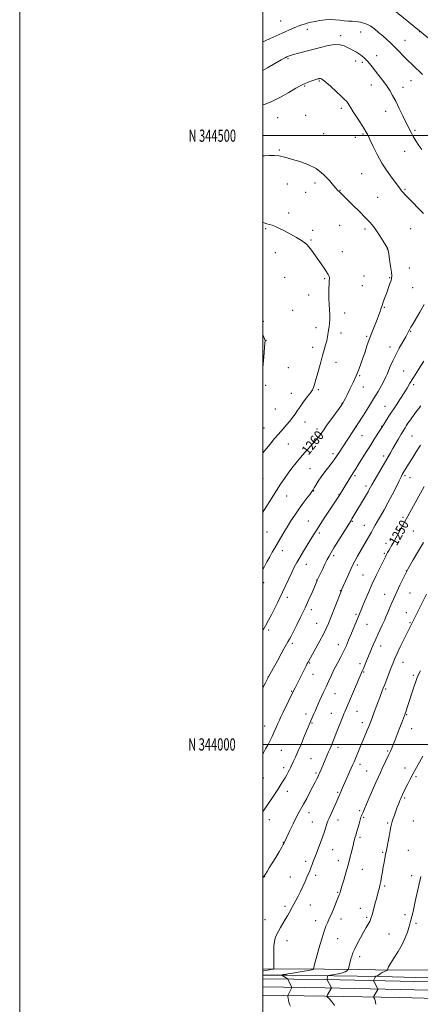
# Model space of a CAD drawing. Extents: x 2167300 to 2170200, y 342300 to 345200.
# Drawn here: x 2167300 to 2167629, y 343787 to 344595 of the extents above; entities that cross this region are included whole.
import ezdxf
from ezdxf.enums import TextEntityAlignment as Align

# ---------------------------------------------------------------- set-up
doc = ezdxf.new("R2010")
doc.units = 0
doc.header["$MEASUREMENT"] = 0
for name, color, linetype, lineweight in [('32000', 7, 'Continuous', 0), ('32001', 7, 'Continuous', 0), ('DTM HARD BREAKLINE', 7, 'Continuous', 0), ('DTM SPOT ELEVATION', 2, 'Continuous', 13), ('INDEX CONTOUR', 41, 'Continuous', 13), ('INDEX CONTOUR LABEL', 244, 'Continuous', 0), ('INTERMEDIATE CONTOUR', 44, 'Continuous', 0)]:
    doc.layers.add(name, color=color, linetype=linetype, lineweight=lineweight)
doc.styles.add('Style-ITALICS', font='ITALICS.shx')
doc.styles.add('Style-WORKING', font='WORKING.shx')

msp = doc.modelspace()

# ---------------------------------------------------------------- linework, layer by layer
at = {"layer": '32000', "flags": 128}
for points in [[(2167300, 342300), (2170200, 342300), (2170200, 345200), (2167300, 345200), (2167300, 342300)], [(2167500, 342500), (2170000, 342500), (2170000, 345000), (2167500, 345000), (2167500, 342500)], [(2170000, 344500), (2167500, 344500)], [(2167500, 344000), (2170000, 344000)]]:
    msp.add_lwpolyline(points, dxfattribs=at)
at = {"layer": 'DTM HARD BREAKLINE'}
for points in [[(2167500, 343815.44, 1246.506), (2167529.89, 343815.65, 1244.81), (2167592.58, 343814.91, 1240.44), (2167669.83, 343814.6, 1237.12), (2167728.48, 343813.06, 1233.81), (2167778.22, 343815.14, 1233.52), (2167788.69, 343816.25, 1233.18)], [(2167500, 343810.547, 1244.935), (2167519.68, 343810.57, 1243.7), (2167596.93, 343809.45, 1239.78), (2167664.48, 343807.51, 1236.42), (2167730, 343807.59, 1233.87), (2167771.65, 343808.45, 1232.38), (2167789.15, 343808.68, 1231.38)], [(2167500, 343807.518, 1245.294), (2167551.07, 343806.79, 1242.09), (2167612.99, 343805.53, 1238.85), (2167683.35, 343803.84, 1236), (2167765.73, 343802.16, 1233.91), (2167842.75, 343800.02, 1232.81), (2167922.41, 343798.78, 1233.43), (2167991.89, 343797.53, 1234.81), (2168064.89, 343796.29, 1236.28), (2168130.78, 343795.47, 1238.76), (2168190.8, 343794.66, 1243.23), (2168225.88, 343795.14, 1246.94)], [(2167500, 343800.767, 1245.492), (2167550.95, 343800.04, 1242.29), (2167612.84, 343798.78, 1239.05), (2167683.2, 343797.09, 1236.2), (2167765.57, 343795.41, 1234.11), (2167842.6, 343793.27, 1233.01), (2167922.3, 343792.03, 1233.63), (2167991.77, 343790.78, 1235.01), (2168064.79, 343789.54, 1236.48), (2168130.69, 343788.72, 1238.96), (2168190.8, 343787.91, 1243.43), (2168225.97, 343788.39, 1247.14)], [(2167500, 343794.017, 1245.29), (2167550.83, 343793.29, 1242.09), (2167612.69, 343792.03, 1238.85), (2167683.05, 343790.34, 1236), (2167765.41, 343788.66, 1233.91), (2167842.45, 343786.52, 1232.81), (2167922.19, 343785.28, 1233.43), (2167991.65, 343784.03, 1234.81), (2168064.69, 343782.79, 1236.28), (2168130.6, 343781.97, 1238.76), (2168190.8, 343781.16, 1243.23), (2168226.06, 343781.64, 1246.94)]]:
    msp.add_polyline3d(points, dxfattribs=at)
at = {"layer": 'DTM SPOT ELEVATION'}
for p in [(2167514.75, 344594.17, 1252.99), (2167536.43, 344587.45, 1254.58), (2167564.06, 344582.13, 1255.6), (2167580.55, 344585.19, 1254.85), (2167628.89, 344585.52, 1252.04), (2167616.98, 344578.18, 1253.16), (2167593.52, 344565.7, 1255.39), (2167520.69, 344563.17, 1256.19), (2167576.32, 344561.24, 1256.48), (2167581.88, 344560.16, 1256.3), (2167534.33, 344540.72, 1258.15), (2167546.36, 344544.88, 1258.16), (2167589.31, 344541.64, 1256.69), (2167621.87, 344545.21, 1254.77), (2167615.17, 344539.61, 1255.35), (2167535.3, 344516.78, 1259.06), (2167564.53, 344522.46, 1258.38), (2167601, 344519.89, 1256.71), (2167512.12, 344514.91, 1258.93), (2167549.92, 344501.54, 1259.3), (2167582.25, 344501.26, 1258.2), (2167625.18, 344504.37, 1255.76), (2167575.97, 344498.67, 1258.54), (2167513.64, 344488.15, 1259.86), (2167616.54, 344487.25, 1256.72), (2167581.36, 344468.76, 1259.03), (2167520.15, 344460.2, 1260.81), (2167542.84, 344461.21, 1260.37), (2167535.29, 344453.37, 1260.8), (2167563.49, 344455.16, 1259.94), (2167616.77, 344456.03, 1257.83), (2167594.49, 344449.22, 1259.06), (2167521.08, 344436.46, 1261.56), (2167502.29, 344423.74, 1262.14), (2167540.93, 344422.31, 1261.65), (2167563.24, 344426.39, 1260.96), (2167584.04, 344423.37, 1260.35), (2167621.44, 344423.49, 1258.86), (2167539.51, 344414.26, 1261.87), (2167510.22, 344403.77, 1262.61), (2167565.34, 344404.59, 1261.46), (2167602.45, 344406.85, 1260.02), (2167620.35, 344391.18, 1259.3), (2167518.04, 344383.75, 1262.89), (2167550.8, 344382.65, 1262.13), (2167583.25, 344384.8, 1261.12), (2167604.14, 344383.46, 1260.11), (2167581.83, 344376.68, 1261.08), (2167623.25, 344375.12, 1258.95), (2167537.67, 344369.23, 1262.59), (2167524.44, 344356.43, 1263.06), (2167567.22, 344354.28, 1261.53), (2167599.9, 344359.12, 1259.88), (2167500.31, 344347.46, 1263.9), (2167543.71, 344342.2, 1262.48), (2167564.38, 344338.01, 1261.49), (2167621.47, 344339.16, 1257.9), (2167502.54, 344331.8, 1263.98), (2167585.29, 344335.29, 1260.21), (2167540.88, 344326.01, 1262.54), (2167604.54, 344326.3, 1258.57), (2167560.13, 344313.72, 1261.32), (2167520.99, 344309.41, 1263.32), (2167615.8, 344306.7, 1256.94), (2167579.64, 344302.92, 1259.85), (2167502.43, 344294.95, 1263.88), (2167545.55, 344291.46, 1261.78), (2167582.59, 344293.57, 1259.29), (2167624.13, 344295.38, 1255.64), (2167523.51, 344288.48, 1262.79), (2167510.23, 344275.49, 1263.15), (2167564.87, 344279.51, 1260.04), (2167600.48, 344277.63, 1256.89), (2167501.06, 344259.87, 1262.87), (2167534.76, 344264.78, 1261.27), (2167544.43, 344258.98, 1260.47), (2167576.87, 344260.99, 1257.98), (2167597.63, 344261.33, 1256.08), (2167618.41, 344262.67, 1253.99), (2167581.5, 344253.47, 1257.14), (2167622.66, 344253.45, 1253.02), (2167520.84, 344246.73, 1261.17), (2167557.79, 344238.92, 1258.38), (2167599.24, 344236.9, 1254.41), (2167538.69, 344226.41, 1259.02), (2167500.24, 344218.57, 1261.09), (2167575.82, 344220.85, 1255.73), (2167617, 344220.81, 1251.72), (2167620.99, 344219.04, 1251.27), (2167584.7, 344212.22, 1254.42), (2167519.51, 344204.04, 1259.29), (2167541.66, 344208.04, 1257.93), (2167562.61, 344205.22, 1256.06), (2167615.32, 344186.51, 1250.27), (2167537.38, 344183.52, 1256.89), (2167573.62, 344183.12, 1253.86), (2167583.37, 344179.85, 1252.8), (2167503.53, 344174.57, 1259.06), (2167546.39, 344173.67, 1255.7), (2167623.72, 344175.34, 1249.08), (2167601.38, 344165.08, 1250.46), (2167516.13, 344159.07, 1257.42), (2167558.29, 344155.09, 1253.67), (2167599.96, 344156.96, 1250.19), (2167535.61, 344147.98, 1255.29), (2167577.67, 344147.29, 1251.65), (2167582.27, 344139.22, 1250.92), (2167618.06, 344142.81, 1248), (2167500.74, 344132.83, 1257.5), (2167544.11, 344134.96, 1254.06), (2167520.09, 344120.74, 1255.55), (2167563.66, 344126.28, 1252.08), (2167600.09, 344123.23, 1248.78), (2167620.9, 344124.33, 1247.02), (2167539.85, 344110.68, 1253.55), (2167576.62, 344106.71, 1250.23), (2167618.11, 344108.2, 1246.65), (2167544.17, 344099.5, 1252.87), (2167585.53, 344098.71, 1249.14), (2167620.94, 344099.99, 1246.14), (2167504.67, 344094.11, 1255.68), (2167524.2, 344083.11, 1253.68), (2167562.05, 344082.05, 1250.65), (2167596.89, 344080.77, 1247.39), (2167538.49, 344066.93, 1251.87), (2167579.9, 344066.28, 1248.38), (2167615.28, 344067.47, 1245.28), (2167504.22, 344055.31, 1254.02), (2167541.17, 344057.51, 1251.27), (2167582.94, 344059.47, 1247.87), (2167623.77, 344056.8, 1244.26), (2167523.69, 344043.6, 1252.11), (2167559.21, 344041.75, 1249.2), (2167601.09, 344045.38, 1245.8), (2167535.48, 344025.04, 1250.51), (2167556.38, 344025.57, 1248.86), (2167577.29, 344027.07, 1247.19), (2167618.17, 344024.53, 1243.89), (2167501.47, 344015.01, 1252.75), (2167540.41, 344017.51, 1249.87), (2167581.81, 344017.74, 1246.51), (2167622.37, 344012.89, 1243.3), (2167515.21, 343995.01, 1251.09), (2167561.78, 343997.63, 1247.51), (2167602.63, 343994.67, 1244.18), (2167539.51, 343988.39, 1248.99), (2167579.95, 343983.59, 1245.52), (2167517.04, 343980.81, 1250.43), (2167543.68, 343976.41, 1248.24), (2167585.3, 343978.16, 1244.9), (2167616.79, 343980.5, 1242.59), (2167500.46, 343972.3, 1251.18), (2167625.92, 343973.58, 1241.77), (2167520.11, 343961.49, 1249.42), (2167561.56, 343960.57, 1246.18), (2167616.61, 343956.1, 1241.77), (2167538.04, 343943.99, 1247.4), (2167579.67, 343945.64, 1244.25), (2167505.28, 343938.16, 1249.42), (2167540.77, 343936.36, 1246.93), (2167561.72, 343937.88, 1245.4), (2167582.76, 343940.07, 1243.83), (2167602.69, 343935.37, 1242.2), (2167623.71, 343937.19, 1240.94), (2167516.96, 343919.47, 1248.05), (2167579.93, 343923.82, 1243.7), (2167557.48, 343913.61, 1245.12), (2167598.5, 343911.26, 1242.17), (2167619.52, 343912.97, 1240.86), (2167535.11, 343904.02, 1246.44), (2167562.18, 343904.45, 1244.63), (2167581.71, 343897.52, 1243.16), (2167501.34, 343891.44, 1247.97), (2167522.47, 343891.17, 1246.86), (2167543.4, 343892.42, 1245.59), (2167622.31, 343892.33, 1240.44), (2167561.63, 343878.46, 1244.12), (2167600.11, 343883.71, 1241.75), (2167518.25, 343867.03, 1246.34), (2167539.16, 343868.15, 1245.23), (2167580.15, 343865.38, 1242.73), (2167501.73, 343856.09, 1246.83), (2167543.32, 343855.37, 1244.64), (2167564.29, 343856.74, 1243.42), (2167585.31, 343858.06, 1242.24), (2167616.8, 343860.27, 1240.36), (2167625.92, 343853.11, 1239.72), (2167519.73, 343838.68, 1245.42), (2167561.48, 343840.49, 1243.09), (2167603.68, 343844.29, 1240.9), (2167579.73, 343825.76, 1241.53)]:
    msp.add_point(p, dxfattribs=at)
at = {"layer": 'INDEX CONTOUR'}
for points in [[(2167500, 344190.684, 1260), (2167501.47, 344193.011, 1260), (2167507.671, 344202.912, 1260), (2167511.276, 344208.61, 1260), (2167514.59, 344213.736, 1260), (2167517.678, 344218.348, 1260), (2167520.735, 344222.706, 1260), (2167523.928, 344227.024, 1260), (2167527.303, 344231.338, 1260), (2167530.878, 344235.635, 1260), (2167534.611, 344239.869, 1260), (2167541.378, 344247.305, 1260), (2167543.827, 344250.1, 1260), (2167545.682, 344252.355, 1260), (2167547.143, 344254.276, 1260), (2167548.458, 344256.135, 1260), (2167550.066, 344258.458, 1260), (2167552.458, 344261.843, 1260), (2167555.882, 344266.577, 1260), (2167562.797, 344276.037, 1260), (2167564.666, 344278.617, 1260), (2167565.564, 344279.926, 1260), (2167566.057, 344280.772, 1260), (2167566.655, 344281.899, 1260), (2167567.638, 344283.825, 1260), (2167569.23, 344287.006, 1260), (2167571.54, 344291.683, 1260), (2167574.209, 344297.234, 1260), (2167576.762, 344302.822, 1260), (2167578.843, 344307.828, 1260), (2167580.583, 344312.5, 1260), (2167582.23, 344317.298, 1260), (2167583.991, 344322.573, 1260), (2167585.896, 344328.191, 1260), (2167587.934, 344333.903, 1260), (2167590.061, 344339.458, 1260), (2167593.939, 344349.121, 1260), (2167595.359, 344352.792, 1260), (2167596.404, 344355.641, 1260), (2167597.129, 344357.734, 1260), (2167598.06, 344360.571, 1260), (2167598.668, 344362.349, 1260), (2167599.602, 344364.959, 1260), (2167602.082, 344371.804, 1260), (2167603.362, 344375.376, 1260), (2167604.501, 344378.607, 1260), (2167605.377, 344381.167, 1260), (2167605.888, 344382.961, 1260), (2167606.003, 344384.831, 1260), (2167605.711, 344387.853, 1260), (2167605.043, 344392.672, 1260), (2167604.214, 344398.189, 1260), (2167603.485, 344402.884, 1260), (2167602.989, 344405.705, 1260), (2167602.371, 344407.533, 1260), (2167601.147, 344409.727, 1260), (2167599.002, 344413.267, 1260), (2167596.28, 344417.616, 1260), (2167593.492, 344421.852, 1260), (2167590.95, 344425.35, 1260), (2167588.171, 344428.647, 1260), (2167584.471, 344432.573, 1260), (2167579.477, 344437.634, 1260), (2167574.058, 344443.033, 1260), (2167566.354, 344450.637, 1260), (2167564.643, 344452.306, 1260), (2167563.654, 344453.236, 1260), (2167562.884, 344453.918, 1260), (2167561.696, 344454.935, 1260), (2167561.18, 344455.441, 1260), (2167560.208, 344456.575, 1260), (2167558.208, 344459.035, 1260), (2167554.739, 344463.202, 1260), (2167549.896, 344468.215, 1260), (2167543.903, 344472.897, 1260), (2167537.103, 344476.339, 1260), (2167530.3, 344478.69, 1260), (2167524.418, 344480.368, 1260), (2167520.074, 344481.709, 1260), (2167516.668, 344482.739, 1260), (2167513.298, 344483.405, 1260), (2167509.315, 344483.686, 1260), (2167505.09, 344483.686, 1260), (2167501.248, 344483.542, 1260), (2167500, 344483.478, 1260)], [(2167500, 343944.895, 1250), (2167500.989, 343946.282, 1250), (2167508.962, 343958.141, 1250), (2167512.25, 343963.086, 1250), (2167514.79, 343966.98, 1250), (2167516.686, 343969.993, 1250), (2167518.216, 343972.556, 1250), (2167519.601, 343975.004, 1250), (2167520.837, 343977.282, 1250), (2167521.863, 343979.24, 1250), (2167522.659, 343980.813, 1250), (2167523.37, 343982.27, 1250), (2167525.272, 343986.265, 1250), (2167526.77, 343989.516, 1250), (2167528.794, 343994.08, 1250), (2167531.361, 344000.042, 1250), (2167534.054, 344006.391, 1250), (2167541.981, 344025.233, 1250), (2167542.908, 344027.388, 1250), (2167544.028, 344029.924, 1250), (2167545.51, 344033.204, 1250), (2167549.683, 344042.334, 1250), (2167551.977, 344047.379, 1250), (2167554.163, 344052.228, 1250), (2167556.345, 344056.97, 1250), (2167558.693, 344061.806, 1250), (2167561.305, 344066.857, 1250), (2167563.993, 344071.939, 1250), (2167566.499, 344076.787, 1250), (2167568.639, 344081.234, 1250), (2167570.534, 344085.501, 1250), (2167572.382, 344089.907, 1250), (2167574.311, 344094.621, 1250), (2167577.75, 344103.107, 1250), (2167578.94, 344106.006, 1250), (2167583.924, 344117.909, 1250), (2167586.805, 344124.644, 1250), (2167590.006, 344131.855, 1250), (2167593.25, 344138.787, 1250), (2167596.212, 344144.88, 1250), (2167601.029, 344154.615, 1250), (2167601.766, 344156.044, 1250), (2167602.598, 344157.567, 1250), (2167603.585, 344159.318, 1250), (2167606.034, 344163.611, 1250), (2167607.594, 344166.376, 1250), (2167609.505, 344169.815, 1250), (2167611.792, 344173.983, 1250), (2167617.87, 344185.115, 1250), (2167632.606, 344211.73, 1250)], [(2167592.925, 343786.536, 1240), (2167592.451, 343789.551, 1240), (2167591.795, 343791.187, 1240), (2167591.206, 343791.961, 1240), (2167590.89, 343792.353, 1240), (2167590.886, 343792.685, 1240), (2167591.188, 343793.242, 1240), (2167594.488, 343798.802, 1240), (2167594.617, 343799.075, 1240), (2167594.564, 343799.362, 1240), (2167594.286, 343799.907, 1240), (2167591.218, 343805.597, 1240), (2167591.083, 343805.885, 1240), (2167591.096, 343806.122, 1240), (2167591.271, 343806.514, 1240), (2167592.309, 343808.713, 1240), (2167592.498, 343809.157, 1240), (2167592.573, 343809.374, 1240), (2167592.602, 343809.499, 1240), (2167592.664, 343809.521, 1240), (2167593.132, 343809.601, 1240), (2167593.543, 343809.719, 1240), (2167594.012, 343809.945, 1240), (2167594.532, 343810.316, 1240), (2167595.276, 343810.863, 1240), (2167596.456, 343811.612, 1240), (2167598.17, 343812.549, 1240), (2167600.046, 343813.504, 1240), (2167602.455, 343814.706, 1240), (2167602.77, 343814.963, 1240), (2167602.878, 343815.876, 1240), (2167603.437, 343817.296, 1240), (2167604.981, 343820.066, 1240), (2167607.788, 343824.505, 1240), (2167611.262, 343830.021, 1240), (2167614.587, 343835.796, 1240), (2167617.12, 343841.124, 1240), (2167618.888, 343845.74, 1240), (2167620.089, 343849.491, 1240), (2167620.911, 343852.317, 1240), (2167621.506, 343854.529, 1240), (2167622.575, 343858.732, 1240), (2167623.273, 343861.586, 1240), (2167624.193, 343865.552, 1240), (2167625.374, 343870.86, 1240), (2167629.836, 343891.385, 1240)]]:
    msp.add_polyline3d(points, dxfattribs=at)
at = {"layer": 'INTERMEDIATE CONTOUR'}
for points in [[(2167642.175, 344575.224, 1252), (2167628.773, 344586.197, 1252), (2167606.816, 344603.983, 1252)], [(2167631.401, 344550.215, 1254), (2167628.823, 344552.817, 1254), (2167625.913, 344555.516, 1254), (2167622.709, 344558.428, 1254), (2167619.27, 344561.68, 1254), (2167615.671, 344565.327, 1254), (2167612.034, 344569.125, 1254), (2167608.496, 344572.76, 1254), (2167605.147, 344576.003, 1254), (2167601.892, 344578.975, 1254), (2167598.591, 344581.886, 1254), (2167595.166, 344584.854, 1254), (2167591.799, 344587.627, 1254), (2167588.735, 344589.863, 1254), (2167586.154, 344591.323, 1254), (2167583.975, 344592.184, 1254), (2167582.053, 344592.723, 1254), (2167580.23, 344593.165, 1254), (2167578.31, 344593.537, 1254), (2167576.086, 344593.811, 1254), (2167573.406, 344593.981, 1254), (2167570.329, 344594.134, 1254), (2167566.97, 344594.378, 1254), (2167563.415, 344594.768, 1254), (2167559.626, 344595.14, 1254), (2167555.533, 344595.272, 1254), (2167551.148, 344595.011, 1254), (2167546.804, 344594.463, 1254), (2167542.912, 344593.799, 1254), (2167539.771, 344593.16, 1254), (2167537.218, 344592.545, 1254), (2167534.974, 344591.923, 1254), (2167532.772, 344591.249, 1254), (2167530.387, 344590.421, 1254), (2167527.606, 344589.328, 1254), (2167524.255, 344587.882, 1254), (2167515.831, 344584.101, 1254), (2167506.079, 344579.784, 1254), (2167501.961, 344577.917, 1254), (2167500, 344576.959, 1254)], [(2167630.608, 344488.578, 1256), (2167628.295, 344491.98, 1256), (2167625.907, 344495.708, 1256), (2167623.712, 344499.354, 1256), (2167621.867, 344502.69, 1256), (2167620.081, 344506.206, 1256), (2167615.211, 344516.194, 1256), (2167612.156, 344522.404, 1256), (2167609.215, 344528.271, 1256), (2167606.683, 344533.109, 1256), (2167604.318, 344537.222, 1256), (2167601.741, 344541.163, 1256), (2167598.702, 344545.33, 1256), (2167595.465, 344549.518, 1256), (2167589.872, 344556.601, 1256), (2167587.777, 344559.214, 1256), (2167586.002, 344561.282, 1256), (2167584.432, 344562.893, 1256), (2167582.99, 344564.175, 1256), (2167581.617, 344565.272, 1256), (2167580.238, 344566.312, 1256), (2167578.72, 344567.374, 1256), (2167576.916, 344568.524, 1256), (2167574.727, 344569.804, 1256), (2167572.233, 344571.163, 1256), (2167569.565, 344572.523, 1256), (2167566.756, 344573.769, 1256), (2167563.45, 344574.615, 1256), (2167559.197, 344574.739, 1256), (2167553.717, 344573.937, 1256), (2167547.42, 344572.482, 1256), (2167529.278, 344567.726, 1256), (2167525.149, 344566.619, 1256), (2167522.586, 344565.869, 1256), (2167521.208, 344565.393, 1256), (2167520.465, 344565.077, 1256), (2167519.753, 344564.739, 1256), (2167518.257, 344563.938, 1256), (2167515.107, 344562.167, 1256), (2167509.848, 344559.157, 1256), (2167503.695, 344555.605, 1256), (2167500, 344553.451, 1256)], [(2167632.193, 344435.961, 1258), (2167627.708, 344440.511, 1258), (2167623.263, 344444.99, 1258), (2167619.488, 344448.821, 1258), (2167616.846, 344451.581, 1258), (2167615.141, 344453.461, 1258), (2167614.009, 344454.808, 1258), (2167613.061, 344456.022, 1258), (2167606.249, 344465.055, 1258), (2167602.094, 344470.873, 1258), (2167597.804, 344477.536, 1258), (2167593.933, 344484.505, 1258), (2167590.697, 344491.045, 1258), (2167588.225, 344496.372, 1258), (2167586.515, 344500.029, 1258), (2167585.037, 344502.863, 1258), (2167583.13, 344506.047, 1258), (2167580.359, 344510.396, 1258), (2167574.364, 344519.672, 1258), (2167572.372, 344522.846, 1258), (2167571.044, 344524.987, 1258), (2167570.021, 344526.53, 1258), (2167568.917, 344527.928, 1258), (2167567.242, 344529.69, 1258), (2167564.478, 344532.346, 1258), (2167560.381, 344536.159, 1258), (2167555.802, 344540.346, 1258), (2167551.868, 344543.863, 1258), (2167549.419, 344545.923, 1258), (2167548.157, 344546.798, 1258), (2167547.499, 344547.009, 1258), (2167546.959, 344547.007, 1258), (2167546.43, 344546.917, 1258), (2167545.901, 344546.784, 1258), (2167545.307, 344546.622, 1258), (2167544.36, 344546.332, 1258), (2167542.717, 344545.78, 1258), (2167540.204, 344544.899, 1258), (2167537.318, 344543.857, 1258), (2167534.724, 344542.877, 1258), (2167532.784, 344542.052, 1258), (2167530.636, 344540.917, 1258), (2167527.113, 344538.87, 1258), (2167521.446, 344535.563, 1258), (2167514.459, 344531.679, 1258), (2167507.375, 344528.152, 1258), (2167501.233, 344525.71, 1258), (2167500, 344525.339, 1258)], [(2167500, 344239.406, 1262), (2167501.525, 344241.286, 1262), (2167505.916, 344246.65, 1262), (2167509.644, 344251.135, 1262), (2167512.486, 344254.458, 1262), (2167514.778, 344257.054, 1262), (2167516.998, 344259.538, 1262), (2167519.49, 344262.375, 1262), (2167522.077, 344265.438, 1262), (2167524.448, 344268.45, 1262), (2167526.421, 344271.249, 1262), (2167528.312, 344274.103, 1262), (2167530.569, 344277.4, 1262), (2167533.451, 344281.341, 1262), (2167536.498, 344285.409, 1262), (2167539.066, 344288.905, 1262), (2167540.687, 344291.343, 1262), (2167541.591, 344293.091, 1262), (2167542.186, 344294.728, 1262), (2167542.822, 344296.784, 1262), (2167543.635, 344299.585, 1262), (2167544.706, 344303.407, 1262), (2167547.604, 344313.902, 1262), (2167549.128, 344319.321, 1262), (2167550.491, 344324.048, 1262), (2167551.629, 344328.086, 1262), (2167552.499, 344331.577, 1262), (2167553.09, 344334.666, 1262), (2167553.914, 344340.193, 1262), (2167554.384, 344342.915, 1262), (2167554.812, 344345.815, 1262), (2167555.034, 344349.049, 1262), (2167554.944, 344352.746, 1262), (2167554.672, 344356.882, 1262), (2167554.403, 344361.407, 1262), (2167554.282, 344366.192, 1262), (2167554.29, 344370.82, 1262), (2167554.365, 344374.804, 1262), (2167554.455, 344377.776, 1262), (2167554.55, 344379.829, 1262), (2167554.65, 344381.179, 1262), (2167554.746, 344382.051, 1262), (2167554.782, 344382.707, 1262), (2167554.695, 344383.421, 1262), (2167554.398, 344384.447, 1262), (2167553.711, 344385.972, 1262), (2167552.436, 344388.168, 1262), (2167550.449, 344391.132, 1262), (2167547.937, 344394.671, 1262), (2167545.169, 344398.516, 1262), (2167539.863, 344405.914, 1262), (2167537.769, 344408.726, 1262), (2167536.17, 344410.617, 1262), (2167534.442, 344412.084, 1262), (2167531.792, 344413.8, 1262), (2167527.708, 344416.236, 1262), (2167522.781, 344419.054, 1262), (2167517.884, 344421.712, 1262), (2167513.724, 344423.783, 1262), (2167510.335, 344425.285, 1262), (2167507.582, 344426.351, 1262), (2167505.31, 344427.11, 1262), (2167503.261, 344427.712, 1262), (2167501.152, 344428.303, 1262), (2167500, 344428.639, 1262)], [(2167500, 344143.79, 1258), (2167501.334, 344146.254, 1258), (2167503.35, 344149.981, 1258), (2167505.638, 344154.186, 1258), (2167507.765, 344158.028, 1258), (2167509.433, 344160.931, 1258), (2167512.57, 344166.164, 1258), (2167517.333, 344174.189, 1258), (2167520.175, 344178.888, 1258), (2167523.13, 344183.62, 1258), (2167526.219, 344188.356, 1258), (2167529.508, 344193.136, 1258), (2167532.968, 344197.906, 1258), (2167536.217, 344202.234, 1258), (2167538.777, 344205.593, 1258), (2167540.348, 344207.685, 1258), (2167541.311, 344209.095, 1258), (2167542.222, 344210.637, 1258), (2167543.551, 344212.963, 1258), (2167545.445, 344216.082, 1258), (2167547.963, 344219.842, 1258), (2167551.06, 344224.019, 1258), (2167554.249, 344228.102, 1258), (2167556.938, 344231.506, 1258), (2167558.709, 344233.841, 1258), (2167559.858, 344235.486, 1258), (2167562.116, 344238.941, 1258), (2167577.633, 344262.528, 1258), (2167582.742, 344270.423, 1258), (2167586.888, 344276.925, 1258), (2167591.1, 344283.713, 1258), (2167594.708, 344289.809, 1258), (2167597.572, 344294.917, 1258), (2167599.686, 344298.906, 1258), (2167601.112, 344301.796, 1258), (2167602.183, 344304.212, 1258), (2167603.302, 344306.919, 1258), (2167604.806, 344310.526, 1258), (2167606.782, 344314.979, 1258), (2167609.247, 344320.058, 1258), (2167612.138, 344325.467, 1258), (2167615.038, 344330.599, 1258), (2167617.438, 344334.762, 1258), (2167618.975, 344337.479, 1258), (2167619.837, 344339.075, 1258), (2167620.852, 344341.049, 1258), (2167621.704, 344342.579, 1258), (2167623.279, 344345.296, 1258), (2167629.065, 344355.156, 1258), (2167632.636, 344361.318, 1258)], [(2167500, 344309.533, 1264), (2167500.022, 344309.693, 1264), (2167500.872, 344318.456, 1264), (2167501.449, 344325.643, 1264), (2167501.735, 344329.706, 1264), (2167501.813, 344331.31, 1264), (2167501.782, 344331.675, 1264), (2167500.792, 344334.488, 1264), (2167500, 344336.706, 1264)], [(2167500, 344093.543, 1256), (2167502.233, 344097.41, 1256), (2167504.75, 344102.03, 1256), (2167507.372, 344107.028, 1256), (2167509.849, 344111.868, 1256), (2167512.017, 344116.196, 1256), (2167514.054, 344120.394, 1256), (2167516.225, 344125.024, 1256), (2167521.301, 344136.096, 1256), (2167523.728, 344141.276, 1256), (2167525.821, 344145.49, 1256), (2167527.882, 344149.291, 1256), (2167530.331, 344153.49, 1256), (2167533.419, 344158.607, 1256), (2167541.749, 344172.204, 1256), (2167543.692, 344175.315, 1256), (2167546.249, 344179.283, 1256), (2167549.934, 344184.898, 1256), (2167560.261, 344200.544, 1256), (2167562.963, 344204.727, 1256), (2167570.74, 344217.384, 1256), (2167572.975, 344220.987, 1256), (2167574.715, 344223.748, 1256), (2167576.344, 344226.308, 1256), (2167578.42, 344229.605, 1256), (2167584.806, 344239.869, 1256), (2167588.374, 344245.576, 1256), (2167591.632, 344250.72, 1256), (2167599.66, 344263.281, 1256), (2167603.696, 344269.498, 1256), (2167609.906, 344279.002, 1256), (2167613.226, 344284.116, 1256), (2167616.18, 344288.771, 1256), (2167618.56, 344292.683, 1256), (2167620.904, 344296.589, 1256), (2167623.93, 344301.48, 1256), (2167628.058, 344307.914, 1256), (2167632.499, 344314.722, 1256)], [(2167500, 344046.357, 1254), (2167502.133, 344050.597, 1254), (2167504.662, 344055.634, 1254), (2167512.221, 344069.284, 1254), (2167515.042, 344074.338, 1254), (2167517.371, 344078.459, 1254), (2167520.624, 344084.181, 1254), (2167521.807, 344086.341, 1254), (2167523.141, 344088.888, 1254), (2167525.078, 344092.668, 1254), (2167527.911, 344098.245, 1254), (2167531.311, 344105.052, 1254), (2167534.787, 344112.238, 1254), (2167537.912, 344119.019, 1254), (2167540.501, 344124.873, 1254), (2167544.318, 344133.768, 1254), (2167544.785, 344134.825, 1254), (2167545.292, 344135.93, 1254), (2167549.008, 344143.787, 1254), (2167551.014, 344147.973, 1254), (2167552.888, 344151.789, 1254), (2167554.411, 344154.705, 1254), (2167556.049, 344157.531, 1254), (2167558.44, 344161.414, 1254), (2167572.481, 344183.866, 1254), (2167573.269, 344185.151, 1254), (2167585.27, 344205.369, 1254), (2167586.548, 344207.549, 1254), (2167587.547, 344209.309, 1254), (2167589.582, 344213.069, 1254), (2167591.441, 344216.382, 1254), (2167594.258, 344221.274, 1254), (2167604.91, 344239.592, 1254), (2167606.864, 344242.925, 1254), (2167611.6, 344250.915, 1254), (2167613.839, 344254.723, 1254), (2167615.606, 344257.793, 1254), (2167616.884, 344260.067, 1254), (2167617.722, 344261.583, 1254), (2167618.288, 344262.554, 1254), (2167619.234, 344263.899, 1254), (2167621.333, 344266.711, 1254), (2167625.089, 344271.709, 1254), (2167629.924, 344278.11, 1254)], [(2167500, 343992.181, 1252), (2167500.141, 343992.44, 1252), (2167502.286, 343996.36, 1252), (2167504.234, 343999.892, 1252), (2167506.01, 344003.192, 1252), (2167507.71, 344006.575, 1252), (2167509.399, 344010.241, 1252), (2167511.005, 344013.917, 1252), (2167512.429, 344017.213, 1252), (2167513.639, 344019.929, 1252), (2167514.897, 344022.611, 1252), (2167516.536, 344026.003, 1252), (2167525.589, 344044.579, 1252), (2167526.482, 344046.384, 1252), (2167535.601, 344064.549, 1252), (2167536.529, 344066.359, 1252), (2167537.12, 344067.468, 1252), (2167539.147, 344071.057, 1252), (2167540.926, 344074.235, 1252), (2167543.663, 344079.164, 1252), (2167546.848, 344085.003, 1252), (2167549.8, 344090.614, 1252), (2167552.033, 344095.215, 1252), (2167553.864, 344099.437, 1252), (2167555.809, 344104.267, 1252), (2167564.039, 344124.944, 1252), (2167564.679, 344126.521, 1252), (2167565.043, 344127.385, 1252), (2167569.262, 344137.042, 1252), (2167571.526, 344142.097, 1252), (2167573.82, 344146.992, 1252), (2167575.888, 344151.048, 1252), (2167577.884, 344154.635, 1252), (2167585.069, 344166.991, 1252), (2167588.436, 344172.847, 1252), (2167589.263, 344174.316, 1252), (2167591.016, 344177.492, 1252), (2167592.429, 344180.004, 1252), (2167594.329, 344183.309, 1252), (2167596.766, 344187.493, 1252), (2167599.659, 344192.554, 1252), (2167602.891, 344198.464, 1252), (2167606.294, 344205.034, 1252), (2167609.491, 344211.407, 1252), (2167612.051, 344216.565, 1252), (2167613.687, 344219.798, 1252), (2167614.669, 344221.643, 1252), (2167615.412, 344222.951, 1252), (2167616.307, 344224.493, 1252), (2167617.649, 344226.755, 1252), (2167619.713, 344230.145, 1252), (2167622.649, 344234.871, 1252), (2167626.101, 344240.335, 1252), (2167629.593, 344245.745, 1252)], [(2167500, 343890.332, 1248), (2167500.536, 343891.161, 1248), (2167502.115, 343893.537, 1248), (2167503.434, 343895.571, 1248), (2167505.306, 343898.521, 1248), (2167507.707, 343902.399, 1248), (2167510.527, 343907.066, 1248), (2167513.317, 343911.748, 1248), (2167515.54, 343915.516, 1248), (2167516.814, 343917.701, 1248), (2167517.36, 343918.677, 1248), (2167517.553, 343919.078, 1248), (2167518.032, 343920.207, 1248), (2167522.244, 343929.214, 1248), (2167524.86, 343934.723, 1248), (2167527.422, 343939.93, 1248), (2167529.545, 343943.946, 1248), (2167533.539, 343951.026, 1248), (2167536.042, 343955.654, 1248), (2167538.702, 343960.708, 1248), (2167541.125, 343965.39, 1248), (2167543.004, 343969.069, 1248), (2167544.369, 343971.783, 1248), (2167545.335, 343973.741, 1248), (2167546.018, 343975.171, 1248), (2167546.573, 343976.378, 1248), (2167547.89, 343979.379, 1248), (2167551.311, 343987.329, 1248), (2167554.099, 343993.905, 1248), (2167555.292, 343996.763, 1248), (2167559.159, 344006.2, 1248), (2167560.385, 344009.258, 1248), (2167565.965, 344023.378, 1248), (2167566.702, 344025.209, 1248), (2167567.38, 344026.843, 1248), (2167581.728, 344060.273, 1248), (2167582.617, 344062.401, 1248), (2167585.131, 344068.565, 1248), (2167586.797, 344072.599, 1248), (2167588.699, 344077.108, 1248), (2167590.752, 344081.842, 1248), (2167592.855, 344086.522, 1248), (2167594.898, 344090.881, 1248), (2167598.22, 344097.811, 1248), (2167599.275, 344100.139, 1248), (2167600.167, 344102.251, 1248), (2167601.243, 344104.857, 1248), (2167602.741, 344108.426, 1248), (2167604.459, 344112.474, 1248), (2167606.086, 344116.279, 1248), (2167607.423, 344119.375, 1248), (2167608.717, 344122.314, 1248), (2167610.333, 344125.901, 1248), (2167612.574, 344130.768, 1248), (2167615.525, 344136.841, 1248), (2167619.215, 344143.872, 1248), (2167623.573, 344151.525, 1248), (2167628.099, 344159.117, 1248), (2167632.188, 344165.88, 1248)], [(2167500, 343813.877, 1246), (2167500.815, 343814.031, 1246), (2167505.395, 343814.882, 1246), (2167508.023, 343815.346, 1246), (2167508.654, 343815.523, 1246), (2167508.898, 343816.028, 1246), (2167508.964, 343817.297, 1246), (2167509.019, 343819.635, 1246), (2167509.069, 343822.842, 1246), (2167509.077, 343826.592, 1246), (2167509.045, 343830.564, 1246), (2167509.108, 343834.464, 1246), (2167509.439, 343838.003, 1246), (2167510.175, 343841, 1246), (2167511.312, 343843.707, 1246), (2167512.813, 343846.483, 1246), (2167514.615, 343849.586, 1246), (2167518.463, 343856.125, 1246), (2167520.168, 343859.107, 1246), (2167521.611, 343861.697, 1246), (2167524.431, 343866.891, 1246), (2167527.112, 343871.708, 1246), (2167529.039, 343875.262, 1246), (2167531.067, 343879.248, 1246), (2167532.986, 343883.378, 1246), (2167534.717, 343887.349, 1246), (2167536.208, 343890.851, 1246), (2167538.486, 343896.131, 1246), (2167539.469, 343898.55, 1246), (2167540.499, 343901.292, 1246), (2167541.693, 343904.577, 1246), (2167543.171, 343908.592, 1246), (2167546.985, 343918.665, 1246), (2167548.917, 343923.864, 1246), (2167550.589, 343928.573, 1246), (2167552.998, 343935.587, 1246), (2167553.761, 343937.672, 1246), (2167554.517, 343939.492, 1246), (2167560.709, 343953.37, 1246), (2167563.249, 343959.18, 1246), (2167565.492, 343964.381, 1246), (2167566.278, 343966.156, 1246), (2167572.724, 343980.519, 1246), (2167573.997, 343983.392, 1246), (2167575.025, 343985.779, 1246), (2167576.112, 343988.396, 1246), (2167579.122, 343995.779, 1246), (2167580.89, 344000.043, 1246), (2167582.682, 344004.259, 1246), (2167585.868, 344011.662, 1246), (2167587.086, 344014.584, 1246), (2167588.239, 344017.5, 1246), (2167589.596, 344021.089, 1246), (2167591.325, 344025.757, 1246), (2167594.865, 344035.364, 1246), (2167596.09, 344038.643, 1246), (2167596.951, 344040.889, 1246), (2167597.61, 344042.553, 1246), (2167598.239, 344044.11, 1246), (2167599.038, 344046.119, 1246), (2167600.217, 344049.159, 1246), (2167605.583, 344063.289, 1246), (2167607.037, 344067.019, 1246), (2167608.483, 344070.468, 1246), (2167610.388, 344074.662, 1246), (2167613.031, 344080.241, 1246), (2167615.956, 344086.298, 1246), (2167618.526, 344091.543, 1246), (2167620.256, 344095.005, 1246), (2167621.283, 344096.989, 1246), (2167622.832, 344099.807, 1246), (2167623.408, 344100.926, 1246), (2167626.649, 344107.533, 1246), (2167634.531, 344123.378, 1246)], [(2167522.734, 343785.035, 1244), (2167522.019, 343786.575, 1244), (2167521.463, 343788.224, 1244), (2167521.057, 343789.953, 1244), (2167520.782, 343791.554, 1244), (2167520.614, 343792.776, 1244), (2167520.536, 343793.461, 1244), (2167520.565, 343793.831, 1244), (2167520.726, 343794.204, 1244), (2167523.434, 343799.791, 1244), (2167523.642, 343800.258, 1244), (2167523.663, 343800.552, 1244), (2167523.517, 343800.925, 1244), (2167520.921, 343806.588, 1244), (2167520.684, 343807.053, 1244), (2167520.407, 343807.337, 1244), (2167519.851, 343807.686, 1244), (2167515.8, 343810.073, 1244), (2167514.969, 343810.54, 1244), (2167515.038, 343810.588, 1244), (2167516.808, 343810.935, 1244), (2167517.94, 343811.145, 1244), (2167519.388, 343811.402, 1244), (2167521.493, 343811.753, 1244), (2167524.67, 343812.252, 1244), (2167529.075, 343812.926, 1244), (2167533.826, 343813.669, 1244), (2167537.782, 343814.345, 1244), (2167540.095, 343814.842, 1244), (2167541.087, 343815.172, 1244), (2167541.373, 343815.369, 1244), (2167541.473, 343815.487, 1244), (2167541.539, 343815.638, 1244), (2167542.511, 343819.241, 1244), (2167546.94, 343835.174, 1244), (2167548.697, 343841.27, 1244), (2167550.393, 343846.723, 1244), (2167551.85, 343850.756, 1244), (2167553.059, 343853.582, 1244), (2167554.906, 343857.46, 1244), (2167555.783, 343859.44, 1244), (2167556.893, 343862.068, 1244), (2167562.808, 343876.439, 1244), (2167563.19, 343877.484, 1244), (2167563.555, 343878.652, 1244), (2167564.106, 343880.524, 1244), (2167565.056, 343883.698, 1244), (2167566.531, 343888.539, 1244), (2167568.312, 343894.482, 1244), (2167570.091, 343900.722, 1244), (2167571.615, 343906.545, 1244), (2167572.837, 343911.587, 1244), (2167574.403, 343918.346, 1244), (2167574.87, 343920.252, 1244), (2167575.278, 343921.754, 1244), (2167575.738, 343923.291, 1244), (2167576.319, 343925.198, 1244), (2167577.089, 343927.783, 1244), (2167579.105, 343934.832, 1244), (2167580.025, 343937.993, 1244), (2167580.689, 343940.116, 1244), (2167581.147, 343941.405, 1244), (2167581.499, 343942.253, 1244), (2167582.469, 343944.428, 1244), (2167583.581, 343947.054, 1244), (2167585.059, 343950.497, 1244), (2167587.476, 343956.085, 1244), (2167593.029, 343968.839, 1244), (2167595.035, 343973.394, 1244), (2167596.601, 343976.876, 1244), (2167598.135, 343980.195, 1244), (2167603.528, 343991.623, 1244), (2167604.855, 343994.474, 1244), (2167605.987, 343997.034, 1244), (2167607.197, 343999.976, 1244), (2167608.686, 344003.777, 1244), (2167612.069, 344012.576, 1244), (2167613.647, 344016.639, 1244), (2167616.649, 344024.312, 1244), (2167617.086, 344025.518, 1244), (2167617.537, 344026.882, 1244), (2167619.17, 344031.961, 1244), (2167620.525, 344036.122, 1244), (2167622.269, 344041.404, 1244), (2167624.118, 344046.941, 1244), (2167625.716, 344051.656, 1244), (2167626.858, 344054.856, 1244), (2167627.936, 344057.378, 1244), (2167629.491, 344060.444, 1244)], [(2167558.96, 343785.588, 1242), (2167557.956, 343786.954, 1242), (2167556.732, 343788.48, 1242), (2167555.494, 343789.951, 1242), (2167554.421, 343791.184, 1242), (2167552.991, 343792.772, 1242), (2167552.704, 343793.153, 1242), (2167552.759, 343793.567, 1242), (2167553.205, 343794.366, 1242), (2167556.293, 343799.601, 1242), (2167556.45, 343799.915, 1242), (2167556.438, 343800.023, 1242), (2167552.814, 343806.723, 1242), (2167552.801, 343806.778, 1242), (2167552.817, 343806.827, 1242), (2167552.847, 343806.999, 1242), (2167552.9, 343807.402, 1242), (2167553.127, 343809.553, 1242), (2167553.253, 343809.94, 1242), (2167553.879, 343810.168, 1242), (2167555.541, 343810.435, 1242), (2167558.531, 343810.894, 1242), (2167562.151, 343811.542, 1242), (2167565.458, 343812.334, 1242), (2167567.719, 343813.209, 1242), (2167569.037, 343814.036, 1242), (2167569.723, 343814.676, 1242), (2167570.075, 343815.083, 1242), (2167570.301, 343815.607, 1242), (2167570.599, 343816.697, 1242), (2167572.464, 343823.77, 1242), (2167573.145, 343826.181, 1242), (2167574.052, 343828.762, 1242), (2167575.489, 343832.041, 1242), (2167577.644, 343836.339, 1242), (2167580.207, 343841.143, 1242), (2167582.754, 343845.726, 1242), (2167584.923, 343849.504, 1242), (2167586.63, 343852.442, 1242), (2167587.859, 343854.643, 1242), (2167588.639, 343856.287, 1242), (2167589.183, 343857.862, 1242), (2167589.747, 343859.931, 1242), (2167591.46, 343866.397, 1242), (2167592.431, 343869.978, 1242), (2167593.337, 343873.229, 1242), (2167594.913, 343878.819, 1242), (2167595.6, 343881.387, 1242), (2167596.257, 343884.113, 1242), (2167596.927, 343887.296, 1242), (2167597.635, 343891.117, 1242), (2167598.356, 343895.271, 1242), (2167599.05, 343899.332, 1242), (2167599.676, 343902.931, 1242), (2167600.927, 343909.852, 1242), (2167601.267, 343911.655, 1242), (2167603.744, 343924.457, 1242), (2167604.677, 343929.208, 1242), (2167605.336, 343932.438, 1242), (2167605.846, 343934.626, 1242), (2167606.412, 343936.612, 1242), (2167607.192, 343939.064, 1242), (2167608.176, 343941.967, 1242), (2167609.311, 343945.139, 1242), (2167610.53, 343948.376, 1242), (2167611.707, 343951.39, 1242), (2167612.702, 343953.875, 1242), (2167613.424, 343955.638, 1242), (2167613.977, 343956.941, 1242), (2167614.514, 343958.16, 1242), (2167615.18, 343959.637, 1242), (2167616.099, 343961.582, 1242), (2167617.385, 343964.17, 1242), (2167619.121, 343967.52, 1242), (2167621.253, 343971.542, 1242), (2167623.696, 343976.089, 1242), (2167631.414, 343990.347, 1242)]]:
    msp.add_polyline3d(points, dxfattribs=at)

# ---------------------------------------------------------------- texts
at = {"layer": '32001', "style": 'Style-WORKING', "width": 0.67}
for s, p in [('N 344500', (2167477.948, 344500)), ('N 344000', (2167477.669, 344000))]:
    msp.add_text(s, height=10, dxfattribs=at).set_placement(p, align=Align.MIDDLE_RIGHT)
at = {"layer": 'INDEX CONTOUR LABEL', "style": 'Style-ITALICS', "width": 0.875}
for s, rotation, p in [('1260', 51.2, (2167537.461, 344237.06, 1260)), ('1250', 61.100002, (2167610.151, 344162.768, 1250))]:
    msp.add_text(s, height=8, rotation=rotation, dxfattribs=at).set_placement(p)

doc.saveas('drawing.dxf')
